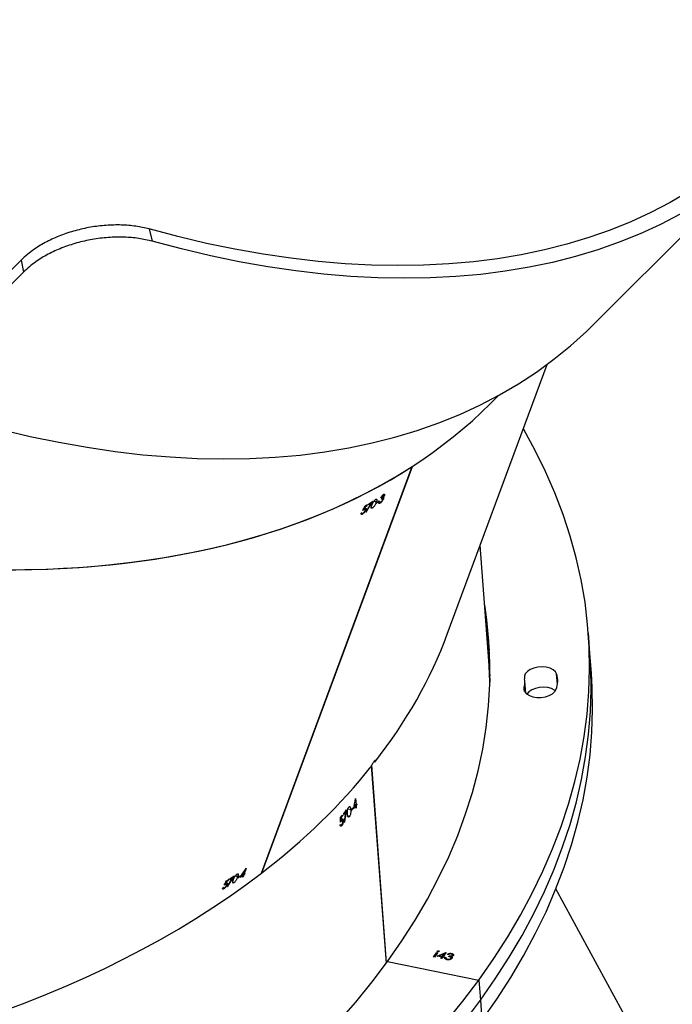
# Model space of a CAD drawing. Units: millimetres. Extents: x -4637 to 351606, y -3372 to 11364.
# Drawn here: x 469 to 678, y 4397 to 4713 of the extents above; entities that cross this region are included whole.
import ezdxf

# ---------------------------------------------------------------- set-up
doc = ezdxf.new("R2010")
doc.units = ezdxf.units.MM
doc.layers.add('Opvangzone', color=7, linetype='Continuous', true_color=0x00a19a)
doc.layers.add('Toestel 2D', color=7, linetype='Continuous', lineweight=20)

# ---------------------------------------------------------------- blocks, each defined once
blk = doc.blocks.new('3240')
at = {"color": 7, "linetype": 'Continuous', "lineweight": 25}
for p, q in [((15636.74, -88.03), (15670.69, -150.51)), ((15694.92, -114.77), (15694.43, -108.26)), ((15695.4, -121.28), (15694.92, -114.77)), ((15724.68, -127.23), (15695.4, -121.28)), ((15703.83, -129.21), (15703.84, -129.31)), ((15703.87, -129.1), (15703.85, -129.22)), ((15703.87, -129.1), (15703.88, -129.18)), ((15704.02, -128.49), (15704.02, -128.57)), ((15704.24, -128.72), (15704.25, -128.81)), ((15704.37, -128.15), (15704.38, -128.23)), ((15705.06, -128.76), (15704.92, -128.95)), ((15704.92, -128.95), (15704.93, -129.04)), ((15705.07, -128.84), (15704.93, -129.04)), ((15705.19, -129.46), (15705.47, -129.52)), ((15705.48, -127.91), (15705.49, -127.99)), ((15705.91, -130.14), (15706.88, -128.81)), ((15705.94, -128.12), (15705.95, -128.2)), ((15708.69, -128.95), (15705.97, -130.07)), ((15708.83, -128.98), (15705.97, -130.15)), ((15706.29, -128.5), (15706, -128.44)), ((15706.02, -128.39), (15706.01, -128.29)), ((15706.29, -128.58), (15706.01, -128.52)), ((15706.29, -128.5), (15706.29, -128.58)), ((15706.51, -128.73), (15706.65, -128.54)), ((15706.88, -128.81), (15706.51, -128.73)), ((15706.87, -128.73), (15706.56, -128.66)), ((15707.16, -128.79), (15706.56, -129.62)), ((15707.17, -128.87), (15706.56, -129.7)), ((15706.56, -129.7), (15708.12, -129.06)), ((15706.65, -128.54), (15707.02, -128.61)), ((15706.87, -128.73), (15706.88, -128.81)), ((15707.02, -128.61), (15707.35, -128.17)), ((15708.12, -128.98), (15707.16, -128.79)), ((15707.16, -128.79), (15707.17, -128.87)), ((15708.12, -129.06), (15707.17, -128.87)), ((15707.58, -128.21), (15707.3, -128.59)), ((15707.3, -128.59), (15707.31, -128.67)), ((15707.63, -128.22), (15707.31, -128.67)), ((15707.31, -128.67), (15708.83, -128.98)), ((15707.35, -128.17), (15707.63, -128.22)), ((15708.12, -128.98), (15708.12, -129.06)), ((15708.63, -130.03), (15709.65, -128.62)), ((15709.88, -128.67), (15708.91, -130.01)), ((15709.94, -128.68), (15708.92, -130.09)), ((15709.65, -128.62), (15709.94, -128.68)), ((15725.01, -126.78), (15729.76, -190.22)), ((15725.09, -126.67), (15729.83, -190.05)), ((15704.16, -129.73), (15704.16, -129.82)), ((15705.97, -130.15), (15705.91, -130.14)), ((15705.97, -130.07), (15705.96, -130.07)), ((15705.97, -130.07), (15705.97, -130.15)), ((15706.56, -129.62), (15706.56, -129.7)), ((15708.34, -130.57), (15708.35, -130.65)), ((15708.92, -130.09), (15708.63, -130.03)), ((15708.91, -130.01), (15708.68, -129.96)), ((15708.72, -130.45), (15708.71, -130.48)), ((15708.71, -130.48), (15708.72, -130.56)), ((15708.91, -130.01), (15708.92, -130.09)), ((15775.98, -151.28), (15776.07, -151.34)), ((15777.24, -150.52), (15777.62, -150.78)), ((15777.59, -150.89), (15777.38, -150.75)), ((15777.41, -150.99), (15777.6, -150.88)), ((15770.83, -155.03), (15771.05, -154.42)), ((15771.23, -154.3), (15771.01, -154.91)), ((15771.05, -154.42), (15771.16, -154.49)), ((15771.92, -154.74), (15772.02, -154.47)), ((15772.02, -154.47), (15772.18, -154.58)), ((15772.8, -153.98), (15772.7, -154.25)), ((15772.82, -154.3), (15773.5, -154.76)), ((15774.03, -152.48), (15774.4, -152.73)), ((15774.31, -154.17), (15774.47, -154.28)), ((15775.27, -153.59), (15775.17, -153.86)), ((15775.59, -153.6), (15775.69, -153.33)), ((15775.69, -153.33), (15775.85, -153.44)), ((15776.17, -151.88), (15776.3, -151.97)), ((15776.35, -152.13), (15776.59, -152.29)), ((15776.4, -152.91), (15776.5, -152.98)), ((15776.64, -152.06), (15776.87, -152.22)), ((15776.77, -152.15), (15776.87, -152.22)), ((15765.06, -155.67), (15716.73, -286.02)), ((15765.17, -155.58), (15716.83, -285.96)), ((15765.13, -155.7), (15765.06, -155.67)), ((15770.05, -157.12), (15770.73, -155.3)), ((15770.5, -155.45), (15770.6, -155.18)), ((15770.6, -155.18), (15771.13, -155.54)), ((15770.73, -155.3), (15771.12, -155.56)), ((15770.83, -155.03), (15771.27, -155.33)), ((15771.01, -154.91), (15771.38, -155.16)), ((15738.43, -171.92), (15738.56, -171.95)), ((15738.91, -172.44), (15739.1, -172.48)), ((15739.22, -172.62), (15739.55, -172.69)), ((15739.39, -170.78), (15739.91, -170.88)), ((15739.48, -172.46), (15739.8, -172.52)), ((15739.63, -173.35), (15739.77, -173.38)), ((15739.94, -171.01), (15739.65, -170.95)), ((15739.66, -172.5), (15739.8, -172.53)), ((15739.94, -171.01), (15739.79, -171.17)), ((15734.79, -177.23), (15734.74, -176.57)), ((15734.74, -176.57), (15734.89, -176.6)), ((15734.87, -176.4), (15734.92, -177.06)), ((15735.8, -176.59), (15735.78, -176.3)), ((15735.78, -176.3), (15736, -176.34)), ((15736.36, -175.57), (15736.39, -175.86)), ((15736.54, -175.87), (15737.48, -176.06)), ((15736.96, -173.72), (15737.45, -173.82)), ((15738.05, -175.26), (15738.27, -175.3)), ((15738.77, -174.38), (15738.79, -174.67)), ((15739.12, -174.29), (15739.1, -173.99)), ((15739.1, -173.99), (15739.32, -174.04)), ((15734.64, -177.74), (15734.61, -177.45)), ((15734.61, -177.45), (15735.35, -177.6)), ((15734.79, -177.23), (15735.4, -177.35)), ((15734.96, -179.49), (15734.81, -177.52)), ((15734.81, -177.52), (15735.35, -177.63)), ((15734.92, -177.06), (15735.44, -177.16)), ((15680.35, -213.28), (15680.63, -217.08)), ((15659.28, -219.57), (15659.77, -226.09)), ((15691.81, -218.72), (15692.18, -223.66)), ((15692.18, -223.66), (15694.95, -260.77)), ((15659.77, -226.09), (15660.26, -232.6)), ((15705.53, -232.23), (15673.46, -318.74)), ((15731.51, -271.46), (15731.6, -271.52)), ((15732.77, -270.7), (15733.15, -270.96)), ((15733.12, -271.07), (15732.91, -270.93)), ((15727.07, -274.23), (15727.48, -274.51)), ((15727.25, -274.43), (15727.46, -274.57)), ((15727.45, -274.92), (15727.55, -274.65)), ((15727.55, -274.65), (15727.7, -274.75)), ((15728.33, -274.15), (15728.23, -274.42)), ((15728.35, -274.48), (15729.03, -274.94)), ((15729.56, -272.66), (15729.93, -272.9)), ((15729.84, -274.35), (15730, -274.46)), ((15730.8, -273.77), (15730.7, -274.04)), ((15731.12, -273.78), (15731.22, -273.51)), ((15731.22, -273.51), (15731.39, -273.62)), ((15731.7, -272.06), (15731.83, -272.15)), ((15731.88, -272.31), (15732.12, -272.47)), ((15731.93, -273.09), (15732.03, -273.16)), ((15732.17, -272.24), (15732.4, -272.4)), ((15732.3, -272.33), (15732.4, -272.4)), ((15725.7, -276.69), (15726.09, -276.96)), ((15725.89, -276.8), (15726.11, -276.94)), ((15726.01, -275.92), (15726.13, -276)), ((15726.06, -275.53), (15726.25, -275.65)), ((15726.14, -276), (15726.25, -276.07)), ((15726.14, -276.73), (15726.26, -276.82)), ((15726.25, -275.68), (15726.51, -275.86)), ((15726.66, -275.55), (15726.56, -275.82)), ((15691.7, -306.17), (15689.12, -308.75)), ((15841.58, -348.31), (15864.75, -325.14)), ((15842.32, -352.14), (15865.49, -328.98)), ((15658.4, -331.69), (15600.48, -389.61)), ((15658.4, -331.69), (15600.48, -389.61)), ((15842.32, -352.14), (15841.58, -348.31)), ((15801.24, -362.15), (15800.2, -358.22))]:
    blk.add_line(p, q, dxfattribs=at)
at = {"color": 8, "linetype": 'Continuous', "lineweight": 25}
for p, q in [((15680.76, -213.85), (15680.86, -215.25)), ((15670.19, -216.11), (15670.44, -219.44))]:
    blk.add_line(p, q, dxfattribs=at)
at = {"color": 7, "linetype": 'Continuous', "lineweight": 25, "flags": 128}
for points in [[(15700.04, -107.96), (15694.92, -114.77)], [(15700.04, -107.96), (15694.92, -114.77)], [(15705.98, -107.73), (15700.53, -114.47), (15695.4, -121.28)], [(15740.45, -107.83), (15734.87, -114.22), (15729.61, -120.69), (15724.68, -127.23)], [(15694.43, -108.26), (15689.64, -115.14), (15685.18, -122.08), (15681.06, -129.07), (15677.28, -136.12), (15673.85, -143.2), (15670.76, -150.33), (15668.03, -157.49), (15665.65, -164.67), (15663.63, -171.87), (15661.96, -179.09), (15660.65, -186.31), (15659.7, -193.54), (15659.11, -200.75), (15658.89, -207.96), (15659.02, -215.15), (15659.28, -219.57)], [(15694.92, -114.77), (15690.12, -121.65), (15685.67, -128.59), (15681.55, -135.58), (15677.77, -142.63), (15674.34, -149.72), (15671.25, -156.84), (15668.52, -164), (15666.14, -171.18), (15664.12, -178.38), (15662.45, -185.6), (15661.14, -192.82), (15660.19, -200.05), (15659.6, -207.27), (15659.37, -214.47), (15659.51, -221.66), (15659.77, -226.09)], [(15694.92, -114.77), (15690.12, -121.65), (15685.67, -128.59), (15681.55, -135.58), (15677.77, -142.63), (15674.34, -149.72), (15671.25, -156.84), (15668.52, -164), (15666.14, -171.18), (15664.12, -178.38), (15662.45, -185.6), (15661.14, -192.82), (15660.19, -200.05), (15659.6, -207.27), (15659.37, -214.47), (15659.51, -221.66), (15659.77, -226.09)], [(15695.4, -121.28), (15690.61, -128.16), (15686.15, -135.1), (15682.03, -142.09), (15678.26, -149.14), (15674.82, -156.23), (15671.74, -163.35), (15669.01, -170.51), (15666.63, -177.69), (15664.6, -184.9), (15662.94, -192.11), (15661.63, -199.33), (15660.68, -206.56), (15660.09, -213.78), (15659.86, -220.99), (15659.99, -228.18), (15660.49, -235.34), (15661.34, -242.48), (15662.56, -249.59), (15664.13, -256.65), (15666.06, -263.66), (15668.35, -270.62), (15670.99, -277.52), (15673.98, -284.36), (15677.32, -291.13), (15681.01, -297.82), (15681.13, -298.04)], [(15724.68, -127.23), (15720.09, -133.84), (15715.82, -140.51), (15711.89, -147.23), (15708.31, -154.01), (15705.07, -160.82), (15702.18, -167.67), (15699.64, -174.56), (15697.45, -181.46), (15695.62, -188.39), (15694.14, -195.32), (15693.02, -202.26), (15692.26, -209.2), (15691.86, -216.13), (15691.83, -223.05), (15692.15, -229.95), (15692.83, -236.82), (15693.52, -241.63)], [(15770.09, -157.09), (15770.09, -157.1), (15770.08, -157.1), (15770.08, -157.1), (15770.07, -157.11), (15770.07, -157.11), (15770.06, -157.11), (15770.06, -157.11), (15770.05, -157.12)], [(15770.6, -155.18), (15770.63, -155.16), (15770.66, -155.14), (15770.68, -155.12), (15770.71, -155.1), (15770.74, -155.08), (15770.77, -155.07), (15770.8, -155.05), (15770.83, -155.03)], [(15734.74, -176.57), (15734.76, -176.55), (15734.77, -176.53), (15734.79, -176.51), (15734.81, -176.48), (15734.82, -176.46), (15734.84, -176.44), (15734.86, -176.42), (15734.87, -176.4)], [(15734.61, -177.45), (15734.64, -177.42), (15734.66, -177.39), (15734.68, -177.36), (15734.7, -177.34), (15734.72, -177.31), (15734.74, -177.28), (15734.77, -177.25), (15734.79, -177.23)], [(15734.81, -177.52), (15734.79, -177.55), (15734.77, -177.57), (15734.74, -177.6), (15734.72, -177.63), (15734.7, -177.66), (15734.68, -177.68), (15734.66, -177.71), (15734.64, -177.74)], [(15680.86, -215.25), (15680.95, -214.46), (15680.67, -213.7), (15680.07, -213.02), (15679.18, -212.48), (15678.05, -212.09), (15676.76, -211.9), (15675.41, -211.91), (15674.07, -212.13), (15672.85, -212.53), (15671.82, -213.1), (15671.05, -213.78), (15670.59, -214.55)], [(15670.82, -214.1), (15671.09, -214.29), (15672.09, -214.77), (15673.29, -215.08), (15674.61, -215.19), (15675.97, -215.1), (15677.27, -214.8), (15678.42, -214.33), (15679.36, -213.71), (15680.01, -212.99), (15680.01, -212.98)], [(15670.82, -214.1), (15671.09, -214.29), (15672.09, -214.77), (15673.29, -215.08), (15674.61, -215.19), (15675.97, -215.1), (15677.27, -214.8), (15678.42, -214.33), (15679.36, -213.71), (15680.01, -212.99), (15680.01, -212.98)], [(15692.18, -223.66), (15692.07, -222.04), (15691.84, -216.83)], [(15691.84, -216.83), (15692.07, -222.04), (15692.18, -223.66)], [(15670.44, -219.44), (15670.85, -220.17), (15671.58, -220.8), (15672.57, -221.28), (15673.77, -221.59), (15675.1, -221.7), (15676.46, -221.61), (15677.76, -221.31), (15678.91, -220.84), (15679.84, -220.22), (15680.49, -219.5), (15680.81, -218.72), (15680.78, -217.93)], [(15691.84, -223.69), (15691.85, -223.8), (15692.55, -228.6)], [(15691.96, -226.95), (15692.34, -230.31), (15693.03, -235.12)], [(15691.96, -226.95), (15692.34, -230.31), (15693.03, -235.12)], [(15727.45, -274.58), (15727.43, -274.59), (15727.41, -274.61), (15727.39, -274.62), (15727.36, -274.64), (15727.34, -274.65), (15727.32, -274.66), (15727.29, -274.68), (15727.27, -274.69)], [(15848.73, -297.83), (15839.43, -295.65), (15830.21, -293.75), (15821.1, -292.13), (15812.09, -290.81), (15803.2, -289.77), (15794.43, -289.03), (15785.79, -288.57), (15777.3, -288.41), (15768.95, -288.54), (15760.75, -288.95), (15752.71, -289.66), (15744.84, -290.66), (15737.15, -291.95), (15729.64, -293.53), (15722.32, -295.39), (15715.2, -297.54), (15708.27, -299.97), (15701.56, -302.68), (15695.06, -305.67), (15688.78, -308.94), (15682.72, -312.47), (15676.9, -316.28), (15671.31, -320.36), (15665.96, -324.7), (15660.86, -329.29), (15658.4, -331.69)], [(15848.73, -297.83), (15839.43, -295.65), (15830.21, -293.75), (15821.1, -292.13), (15812.09, -290.81), (15803.2, -289.77), (15794.43, -289.03), (15785.79, -288.57), (15777.3, -288.41), (15768.95, -288.54), (15760.75, -288.95), (15752.71, -289.66), (15744.84, -290.66), (15737.15, -291.95), (15729.64, -293.53), (15722.32, -295.39), (15715.2, -297.54), (15708.27, -299.97), (15701.56, -302.68), (15695.06, -305.67), (15688.78, -308.94), (15682.72, -312.47), (15676.9, -316.28), (15671.31, -320.36), (15665.96, -324.7), (15660.86, -329.29), (15658.4, -331.69)], [(15630.85, -366.86), (15637.14, -363.59), (15643.64, -360.6), (15650.35, -357.89), (15657.27, -355.46), (15664.4, -353.31), (15671.72, -351.45), (15679.23, -349.87), (15686.92, -348.59), (15694.79, -347.59), (15702.83, -346.88), (15711.02, -346.46), (15719.37, -346.33), (15727.87, -346.5), (15736.51, -346.95), (15745.28, -347.7), (15754.17, -348.73), (15763.17, -350.06), (15772.29, -351.67), (15781.5, -353.57), (15790.81, -355.75), (15800.2, -358.22)], [(15630.85, -366.86), (15637.14, -363.59), (15643.64, -360.6), (15650.35, -357.89), (15657.27, -355.46), (15664.4, -353.31), (15671.72, -351.45), (15679.23, -349.87), (15686.92, -348.59), (15694.79, -347.59), (15702.83, -346.88), (15711.02, -346.46), (15719.37, -346.33), (15727.87, -346.5), (15736.51, -346.95), (15745.28, -347.7), (15754.17, -348.73), (15763.17, -350.06), (15772.29, -351.67), (15781.5, -353.57), (15790.81, -355.75), (15800.2, -358.22)], [(15628.03, -374.17), (15634.01, -370.68), (15640.21, -367.45), (15646.63, -364.5), (15653.26, -361.82), (15660.1, -359.42), (15667.14, -357.3), (15674.37, -355.46), (15681.78, -353.9), (15689.38, -352.63), (15697.15, -351.65), (15705.08, -350.95), (15713.18, -350.53), (15721.42, -350.41), (15729.82, -350.57), (15738.35, -351.02), (15747, -351.76), (15755.78, -352.78), (15764.68, -354.09), (15773.68, -355.68), (15782.78, -357.55), (15791.97, -359.71), (15801.24, -362.15)], [(15628.03, -374.17), (15634.01, -370.68), (15640.21, -367.45), (15646.63, -364.5), (15653.26, -361.82), (15660.1, -359.42), (15667.14, -357.3), (15674.37, -355.46), (15681.78, -353.9), (15689.38, -352.63), (15697.15, -351.65), (15705.08, -350.95), (15713.18, -350.53), (15721.42, -350.41), (15729.82, -350.57), (15738.35, -351.02), (15747, -351.76), (15755.78, -352.78), (15764.68, -354.09), (15773.68, -355.68), (15782.78, -357.55), (15791.97, -359.71), (15801.24, -362.15)]]:
    blk.add_lwpolyline(points, dxfattribs=at)
at = {"color": 7, "linetype": 'Continuous', "lineweight": 25}
for centre, radius, start, end in [((15884.66, -331.05), 209.62, 122.5205, 122.8306), ((15797.33, -194.9), 48.26, 122.7363, 122.9908), ((15873.09, -313.62), 188.36, 122.2091, 122.4896), ((15896.24, -349.73), 231.42, 122.2352, 122.4635), ((15891.7, -345.64), 224.4, 121.2844, 121.6636), ((15873.33, -315.18), 189.01, 121.2536, 121.5928), ((15896.08, -353.06), 233.02, 120.8911, 121.1354), ((15876.24, -319.63), 194.33, 120.9155, 121.1584), ((15868.53, -306.68), 180.23, 122.8657, 122.9533), ((15965.76, -363.48), 295.44, 139.9431, 140.1057), ((15913.19, -319.65), 226.79, 139.879, 140.1345), ((15906.07, -312.17), 218.05, 141.4071, 141.71), ((15974.66, -367.38), 305.9, 141.1682, 141.3437), ((15897.55, -305.78), 207.01, 141.1263, 141.3857), ((15919, -324.54), 234.38, 140.2517, 140.621), ((15911.98, -318.49), 225.31, 140.2398, 140.5293), ((15731.49, -176.75), 4.42, 321.6827, 322.255), ((15677.67, -217.22), 7.57, 159.3346, 197.0572), ((15685.28, -216.73), 4.66, 161.4532, 194.9336), ((15790.47, -367.74), 112.41, 120.6745, 120.7856), ((15837.89, -448.74), 205.94, 122.1753, 122.432), ((15844.6, -458.87), 218.27, 122.1905, 122.4326), ((15842.84, -458.92), 216.23, 121.2403, 121.634), ((15839.14, -452.44), 208.95, 121.2324, 121.5394), ((15845.04, -462.58), 220.5, 120.8493, 121.1076), ((15834.39, -444.45), 199.66, 120.8768, 121.1133), ((15756.61, -322.68), 55.39, 122.4541, 122.6762)]:
    blk.add_arc(centre, radius, start, end, dxfattribs=at)
for centre, major_axis, ratio, start_param, end_param in [((16095.28, -317.27), (396.78, -57.52), 0.575437, 6.160488, 8.914681), ((16063.97, -401.7), (419.59, 739.24), 0.441834, 1.481702, 1.486366), ((16063.79, -402.21), (419.54, 739.09), 0.441914, 1.481023, 1.485027), ((16078.98, -361.23), (346.49, -201.13), 0.184527, 2.731044, 2.731732), ((16069.32, -387.3), (370.53, 589.12), 0.540755, 1.514845, 1.519684), ((16042.48, -459.69), (741.88, 1608.2), 0.209914, 1.475823, 1.476302), ((16042.08, -460.75), (741.21, 1606.41), 0.210143, 1.474748, 1.475659), ((16095.28, -317.27), (396.78, -57.52), 0.575437, 2.632002, 2.815444), ((16093.33, -291.2), (97, 846.91), 0.431361, 1.479026, 1.48369), ((16093.37, -291.74), (97.01, 846.76), 0.43144, 1.478348, 1.482353), ((16090.05, -247.35), (399.65, -50.44), 0.167364, 2.6663, 2.666988), ((16098.03, -354.01), (26.29, 1788.2), 0.202843, 1.472099, 1.472578), ((16098.12, -355.16), (26.43, 1786.26), 0.203067, 1.471022, 1.471933), ((16092.17, -275.59), (116.18, 686.77), 0.529322, 1.515382, 1.520222), ((16095.28, -317.27), (396.78, -57.52), 0.575437, 2.823156, 3.018895), ((15729.88, -190.61), (7.57, -3.71), 0.113413, 4.626791, 4.668164), ((16010.46, -546.02), (337.59, -216.51), 0.585531, 6.155932, 9.297525), ((16010.46, -546.02), (337.62, -216.44), 0.585552, 0.085488, 2.881373), ((16019.28, -522.25), (419.59, 739.24), 0.441834, 1.481195, 1.485859), ((16019.09, -522.75), (419.54, 739.09), 0.441914, 1.480516, 1.48452), ((16034.43, -481.4), (346.49, -201.13), 0.184527, 2.730536, 2.731224), ((15997.62, -580.67), (741.88, 1608.2), 0.209914, 1.475316, 1.475794), ((15997.22, -581.73), (741.21, 1606.41), 0.210143, 1.474241, 1.475152)]:
    blk.add_ellipse(centre, major_axis=major_axis, ratio=ratio, start_param=start_param, end_param=end_param, dxfattribs=at)
for points, knots in [([(15704.16, -129.82), (15704.04, -129.78), (15703.79, -129.71), (15703.57, -129.53), (15703.5, -129.32), (15703.56, -129.19), (15703.59, -129.13)], [0, 0, 0, 0, 0.280054, 0.55986, 0.780007, 1, 1, 1, 1]), ([(15704.16, -129.73), (15704.03, -129.7), (15703.79, -129.63), (15703.59, -129.48), (15703.56, -129.38), (15703.56, -129.36)], [0, 0, 0, 0, 0.440433, 0.880187, 1, 1, 1, 1]), ([(15703.59, -129.13), (15703.63, -129.08), (15703.7, -129), (15703.92, -128.87), (15704.13, -128.83), (15704.25, -128.81)], [0, 0, 0, 0, 0.280579, 0.56078, 1, 1, 1, 1]), ([(15703.88, -129.18), (15703.86, -129.24), (15703.82, -129.35), (15703.97, -129.52), (15704.18, -129.58), (15704.3, -129.62)], [0, 0, 0, 0, 0.278766, 0.560031, 1, 1, 1, 1]), ([(15704.92, -128.95), (15704.73, -128.93), (15704.45, -128.89), (15704.1, -128.95), (15703.94, -129.02), (15703.89, -129.08), (15703.87, -129.1)], [0, 0, 0, 0, 0.499347, 0.749116, 0.874676, 1, 1, 1, 1]), ([(15704.93, -129.04), (15704.74, -129.01), (15704.46, -128.97), (15704.11, -129.03), (15703.95, -129.11), (15703.9, -129.16), (15703.88, -129.18)], [0, 0, 0, 0, 0.499414, 0.749045, 0.874409, 1, 1, 1, 1]), ([(15704.02, -128.57), (15704, -128.5), (15703.97, -128.37), (15704.05, -128.24), (15704.08, -128.19)], [0, 0, 0, 0, 0.559671, 1, 1, 1, 1]), ([(15704.24, -128.72), (15704.19, -128.69), (15704.08, -128.62), (15704.04, -128.53), (15704.02, -128.49)], [0, 0, 0, 0, 0.5602193, 1, 1, 1, 1]), ([(15704.25, -128.81), (15704.19, -128.77), (15704.09, -128.7), (15704.04, -128.61), (15704.02, -128.57)], [0, 0, 0, 0, 0.55973, 1, 1, 1, 1]), ([(15704.08, -128.19), (15704.17, -128.1), (15704.35, -127.92), (15704.81, -127.77), (15705.25, -127.73), (15705.51, -127.77), (15705.64, -127.79)], [0, 0, 0, 0, 0.2793957, 0.5588598, 0.7792407, 1, 1, 1, 1]), ([(15705.47, -129.43), (15705.38, -129.5), (15705.2, -129.63), (15704.83, -129.75), (15704.47, -129.78), (15704.26, -129.75), (15704.16, -129.73)], [0, 0, 0, 0, 0.280327, 0.559651, 0.779801, 1, 1, 1, 1]), ([(15704.3, -129.62), (15704.39, -129.63), (15704.56, -129.66), (15704.89, -129.61), (15705.08, -129.52), (15705.19, -129.46)], [0, 0, 0, 0, 0.280582, 0.560432, 1, 1, 1, 1]), ([(15704.38, -128.23), (15704.36, -128.27), (15704.32, -128.33), (15704.33, -128.48), (15704.51, -128.7), (15704.85, -128.78), (15705.07, -128.84)], [0, 0, 0, 0, 0.125548, 0.2512, 0.500587, 1, 1, 1, 1]), ([(15705.48, -127.91), (15705.37, -127.89), (15705.14, -127.85), (15704.8, -127.9), (15704.52, -128), (15704.42, -128.1), (15704.37, -128.15)], [0, 0, 0, 0, 0.280575, 0.56014, 0.780237, 1, 1, 1, 1]), ([(15705.49, -127.99), (15705.38, -127.97), (15705.15, -127.93), (15704.81, -127.98), (15704.52, -128.08), (15704.43, -128.18), (15704.38, -128.23)], [0, 0, 0, 0, 0.280523, 0.560221, 0.780297, 1, 1, 1, 1]), ([(15705.94, -128.12), (15705.88, -128.07), (15705.76, -127.97), (15705.57, -127.93), (15705.48, -127.91)], [0, 0, 0, 0, 0.558347, 1, 1, 1, 1]), ([(15705.95, -128.2), (15705.88, -128.15), (15705.76, -128.05), (15705.57, -128.01), (15705.49, -127.99)], [0, 0, 0, 0, 0.5589082, 1, 1, 1, 1]), ([(15705.64, -127.79), (15705.78, -127.83), (15706.06, -127.91), (15706.3, -128.12), (15706.36, -128.36), (15706.32, -128.5), (15706.29, -128.58)], [0, 0, 0, 0, 0.279867, 0.559057, 0.779199, 1, 1, 1, 1]), ([(15706.01, -128.3), (15706.01, -128.28), (15706.01, -128.22), (15705.97, -128.16), (15705.94, -128.12)], [0, 0, 0, 0, 0.2259056, 1, 1, 1, 1]), ([(15706.01, -128.52), (15706.02, -128.46), (15706.04, -128.35), (15705.98, -128.25), (15705.95, -128.2)], [0, 0, 0, 0, 0.5605, 1, 1, 1, 1]), ([(15706.3, -128.15), (15706.32, -128.19), (15706.36, -128.3), (15706.31, -128.42), (15706.29, -128.5)], [0, 0, 0, 0, 0.379896, 1, 1, 1, 1]), ([(15705.47, -129.52), (15705.38, -129.58), (15705.2, -129.72), (15704.84, -129.83), (15704.47, -129.86), (15704.27, -129.83), (15704.16, -129.82)], [0, 0, 0, 0, 0.28035, 0.559698, 0.779703, 1, 1, 1, 1]), ([(15708.35, -130.65), (15708.31, -130.64), (15708.24, -130.62), (15708.18, -130.57), (15708.16, -130.51), (15708.18, -130.47), (15708.19, -130.45)], [0, 0, 0, 0, 0.279598, 0.55965, 0.780016, 1, 1, 1, 1]), ([(15708.34, -130.57), (15708.3, -130.56), (15708.23, -130.54), (15708.19, -130.5), (15708.18, -130.48)], [0, 0, 0, 0, 0.50126, 1, 1, 1, 1]), ([(15708.19, -130.45), (15708.21, -130.43), (15708.25, -130.39), (15708.36, -130.35), (15708.47, -130.34), (15708.53, -130.35), (15708.56, -130.36)], [0, 0, 0, 0, 0.279617, 0.559024, 0.779453, 1, 1, 1, 1]), ([(15708.71, -130.48), (15708.69, -130.5), (15708.65, -130.54), (15708.54, -130.57), (15708.43, -130.59), (15708.37, -130.58), (15708.34, -130.57)], [0, 0, 0, 0, 0.279369, 0.559284, 0.779807, 1, 1, 1, 1]), ([(15708.72, -130.56), (15708.7, -130.58), (15708.66, -130.62), (15708.55, -130.66), (15708.44, -130.67), (15708.38, -130.66), (15708.35, -130.65)], [0, 0, 0, 0, 0.279203, 0.558846, 0.779199, 1, 1, 1, 1]), ([(15708.56, -130.36), (15708.6, -130.37), (15708.67, -130.39), (15708.73, -130.44), (15708.75, -130.5), (15708.73, -130.54), (15708.72, -130.56)], [0, 0, 0, 0, 0.2796883, 0.5600465, 0.780363, 1, 1, 1, 1]), ([(15776.17, -151.88), (15776.22, -151.76), (15776.33, -151.51), (15776.58, -151.12), (15776.86, -150.81), (15777.08, -150.62), (15777.19, -150.55), (15777.24, -150.52)], [0, 0, 0, 0, 0.2425191, 0.4867866, 0.7025188, 0.8905274, 1, 1, 1, 1]), ([(15777.12, -150.8), (15777.06, -150.84), (15776.93, -150.93), (15776.71, -151.16), (15776.53, -151.41), (15776.41, -151.62), (15776.37, -151.74), (15776.35, -151.78)], [0, 0, 0, 0, 0.229296, 0.460026, 0.674695, 0.888593, 1, 1, 1, 1]), ([(15777.41, -150.99), (15777.42, -150.93), (15777.44, -150.82), (15777.38, -150.73), (15777.28, -150.72), (15777.18, -150.77), (15777.12, -150.8)], [0, 0, 0, 0, 0.276287, 0.486587, 0.746923, 1, 1, 1, 1]), ([(15777.24, -150.52), (15777.31, -150.48), (15777.45, -150.41), (15777.59, -150.44), (15777.65, -150.57), (15777.63, -150.74), (15777.6, -150.85), (15777.6, -150.88)], [0, 0, 0, 0, 0.236303, 0.474725, 0.681979, 0.916433, 1, 1, 1, 1]), ([(15773.01, -155.24), (15772.94, -155.28), (15772.8, -155.35), (15772.67, -155.32), (15772.6, -155.18), (15772.63, -154.85), (15772.75, -154.51), (15772.82, -154.3)], [0, 0, 0, 0, 0.1486139, 0.2979504, 0.4399386, 0.6616706, 1, 1, 1, 1]), ([(15772.82, -154.3), (15772.92, -154.04), (15773.06, -153.68), (15773.37, -153.16), (15773.63, -152.83), (15773.86, -152.6), (15773.98, -152.51), (15774.03, -152.48)], [0, 0, 0, 0, 0.399696, 0.572585, 0.746976, 0.901365, 1, 1, 1, 1]), ([(15774.2, -153.43), (15774.1, -153.7), (15773.95, -154.08), (15773.63, -154.61), (15773.38, -154.92), (15773.17, -155.13), (15773.05, -155.21), (15773.01, -155.24)], [0, 0, 0, 0, 0.421542, 0.610944, 0.75951, 0.908263, 1, 1, 1, 1]), ([(15774.03, -152.48), (15774.1, -152.44), (15774.23, -152.37), (15774.36, -152.4), (15774.43, -152.54), (15774.41, -152.86), (15774.28, -153.21), (15774.2, -153.43)], [0, 0, 0, 0, 0.145125, 0.29111, 0.428817, 0.635793, 1, 1, 1, 1]), ([(15776.5, -152.35), (15776.42, -152.39), (15776.28, -152.46), (15776.14, -152.43), (15776.08, -152.32), (15776.09, -152.13), (15776.14, -151.96), (15776.17, -151.88)], [0, 0, 0, 0, 0.229503, 0.421787, 0.613079, 0.822521, 1, 1, 1, 1]), ([(15776.35, -151.78), (15776.33, -151.86), (15776.28, -152), (15776.31, -152.11), (15776.39, -152.16), (15776.5, -152.13), (15776.59, -152.08), (15776.64, -152.06)], [0, 0, 0, 0, 0.259979, 0.445721, 0.631415, 0.825585, 1, 1, 1, 1]), ([(15776.77, -152.15), (15776.74, -152.17), (15776.7, -152.21), (15776.61, -152.28), (15776.54, -152.32), (15776.5, -152.35)], [0, 0, 0, 0, 0.250325, 0.50054, 1, 1, 1, 1]), ([(15776.64, -152.06), (15776.68, -152.03), (15776.76, -151.98), (15776.93, -151.85), (15777.06, -151.73), (15777.14, -151.65)], [0, 0, 0, 0, 0.250385, 0.500514, 1, 1, 1, 1]), ([(15736.96, -173.72), (15737.01, -173.66), (15737.12, -173.55), (15737.26, -173.54), (15737.4, -173.64), (15737.53, -173.97), (15737.56, -174.34), (15737.59, -174.58)], [0, 0, 0, 0, 0.145063, 0.291195, 0.428734, 0.635812, 1, 1, 1, 1]), ([(15738.91, -172.44), (15738.91, -172.3), (15738.91, -172.03), (15738.99, -171.57), (15739.13, -171.18), (15739.27, -170.93), (15739.36, -170.82), (15739.39, -170.78)], [0, 0, 0, 0, 0.242586, 0.486731, 0.702486, 0.890413, 1, 1, 1, 1]), ([(15739.48, -172.78), (15739.42, -172.84), (15739.3, -172.96), (15739.15, -172.98), (15739.02, -172.89), (15738.94, -172.7), (15738.92, -172.52), (15738.91, -172.44)], [0, 0, 0, 0, 0.229458, 0.421658, 0.613099, 0.822624, 1, 1, 1, 1]), ([(15739.4, -171.08), (15739.36, -171.15), (15739.26, -171.28), (15739.15, -171.57), (15739.07, -171.87), (15739.05, -172.11), (15739.05, -172.24), (15739.06, -172.28)], [0, 0, 0, 0, 0.229202, 0.459947, 0.674649, 0.888486, 1, 1, 1, 1]), ([(15739.06, -172.28), (15739.07, -172.37), (15739.09, -172.51), (15739.17, -172.62), (15739.27, -172.63), (15739.38, -172.57), (15739.45, -172.49), (15739.48, -172.46)], [0, 0, 0, 0, 0.259982, 0.445702, 0.63132, 0.825703, 1, 1, 1, 1]), ([(15739.39, -170.78), (15739.45, -170.72), (15739.56, -170.6), (15739.72, -170.59), (15739.84, -170.69), (15739.91, -170.85), (15739.93, -170.97), (15739.94, -171.01)], [0, 0, 0, 0, 0.236323, 0.47464, 0.681988, 0.91634, 1, 1, 1, 1]), ([(15739.79, -171.17), (15739.77, -171.11), (15739.74, -171), (15739.64, -170.93), (15739.53, -170.95), (15739.45, -171.04), (15739.4, -171.08)], [0, 0, 0, 0, 0.276386, 0.486607, 0.746814, 1, 1, 1, 1]), ([(15739.48, -172.46), (15739.51, -172.42), (15739.57, -172.34), (15739.69, -172.15), (15739.77, -172), (15739.82, -171.89)], [0, 0, 0, 0, 0.250422, 0.500544, 1, 1, 1, 1]), ([(15739.66, -172.5), (15739.65, -172.53), (15739.62, -172.58), (15739.56, -172.68), (15739.51, -172.74), (15739.48, -172.78)], [0, 0, 0, 0, 0.2499049, 0.5004964, 1, 1, 1, 1]), ([(15736.54, -175.87), (15736.52, -175.59), (15736.5, -175.2), (15736.59, -174.59), (15736.7, -174.19), (15736.83, -173.89), (15736.92, -173.77), (15736.96, -173.72)], [0, 0, 0, 0, 0.399721, 0.572623, 0.747036, 0.901456, 1, 1, 1, 1]), ([(15737.18, -176.72), (15737.13, -176.77), (15737.02, -176.89), (15736.86, -176.9), (15736.72, -176.79), (15736.59, -176.46), (15736.56, -176.09), (15736.54, -175.87)], [0, 0, 0, 0, 0.148628, 0.297854, 0.439957, 0.661788, 1, 1, 1, 1]), ([(15737.59, -174.58), (15737.6, -174.87), (15737.63, -175.29), (15737.54, -175.9), (15737.42, -176.29), (15737.3, -176.56), (15737.21, -176.67), (15737.18, -176.72)], [0, 0, 0, 0, 0.421525, 0.610911, 0.759497, 0.908218, 1, 1, 1, 1]), ([(15728.81, -191.15), (15728.78, -191.24), (15728.72, -191.44), (15728.7, -191.62), (15728.76, -191.69), (15728.88, -191.61), (15729.04, -191.43), (15729.24, -191.15), (15729.49, -190.74), (15729.74, -190.28), (15729.92, -189.89), (15730, -189.69), (15730.02, -189.62)], [0, 0, 0, 0, 0.088175, 0.196961, 0.307123, 0.419207, 0.490713, 0.604782, 0.718893, 0.832023, 0.943245, 1, 1, 1, 1]), ([(15731.7, -272.06), (15731.75, -271.94), (15731.86, -271.69), (15732.11, -271.3), (15732.39, -270.99), (15732.61, -270.8), (15732.72, -270.73), (15732.77, -270.7)], [0, 0, 0, 0, 0.242626, 0.486755, 0.702518, 0.890322, 1, 1, 1, 1]), ([(15732.66, -270.98), (15732.59, -271.02), (15732.46, -271.11), (15732.25, -271.34), (15732.06, -271.59), (15731.94, -271.8), (15731.9, -271.92), (15731.88, -271.96)], [0, 0, 0, 0, 0.229076, 0.459913, 0.674711, 0.888524, 1, 1, 1, 1]), ([(15732.94, -271.17), (15732.95, -271.11), (15732.97, -271), (15732.92, -270.91), (15732.81, -270.9), (15732.71, -270.95), (15732.66, -270.98)], [0, 0, 0, 0, 0.276139, 0.486321, 0.746981, 1, 1, 1, 1]), ([(15732.77, -270.7), (15732.84, -270.66), (15732.98, -270.59), (15733.12, -270.62), (15733.18, -270.75), (15733.17, -270.92), (15733.14, -271.03), (15733.13, -271.06)], [0, 0, 0, 0, 0.2363275, 0.4745736, 0.6821532, 0.9164183, 1, 1, 1, 1]), ([(15726.06, -275.53), (15726.1, -275.42), (15726.2, -275.21), (15726.41, -274.87), (15726.66, -274.58), (15726.88, -274.36), (15727.01, -274.27), (15727.07, -274.23)], [0, 0, 0, 0, 0.215023, 0.430823, 0.643917, 0.845402, 1, 1, 1, 1]), ([(15726.97, -274.5), (15726.88, -274.56), (15726.75, -274.66), (15726.54, -274.89), (15726.39, -275.1), (15726.29, -275.28), (15726.26, -275.36), (15726.25, -275.39)], [0, 0, 0, 0, 0.314292, 0.530575, 0.746827, 0.911357, 1, 1, 1, 1]), ([(15727.25, -274.43), (15727.23, -274.42), (15727.19, -274.4), (15727.09, -274.43), (15727, -274.48), (15726.97, -274.5)], [0, 0, 0, 0, 0.25141, 0.684863, 1, 1, 1, 1]), ([(15727.07, -274.23), (15727.15, -274.19), (15727.3, -274.1), (15727.44, -274.12), (15727.51, -274.25), (15727.49, -274.43), (15727.46, -274.56), (15727.45, -274.58)], [0, 0, 0, 0, 0.261163, 0.466794, 0.672708, 0.946595, 1, 1, 1, 1]), ([(15727.27, -274.69), (15727.28, -274.66), (15727.29, -274.61), (15727.29, -274.5), (15727.27, -274.46), (15727.25, -274.43)], [0, 0, 0, 0, 0.25128, 0.503503, 1, 1, 1, 1]), ([(15728.54, -275.42), (15728.47, -275.46), (15728.33, -275.53), (15728.2, -275.5), (15728.13, -275.35), (15728.15, -275.03), (15728.27, -274.68), (15728.35, -274.48)], [0, 0, 0, 0, 0.1485, 0.297844, 0.440024, 0.661772, 1, 1, 1, 1]), ([(15728.35, -274.48), (15728.45, -274.22), (15728.59, -273.86), (15728.9, -273.34), (15729.15, -273.01), (15729.39, -272.77), (15729.51, -272.69), (15729.56, -272.66)], [0, 0, 0, 0, 0.399746, 0.572653, 0.747013, 0.901569, 1, 1, 1, 1]), ([(15729.73, -273.61), (15729.63, -273.88), (15729.48, -274.26), (15729.16, -274.79), (15728.91, -275.1), (15728.7, -275.31), (15728.58, -275.39), (15728.54, -275.42)], [0, 0, 0, 0, 0.421547, 0.610932, 0.759481, 0.908283, 1, 1, 1, 1]), ([(15729.56, -272.66), (15729.63, -272.62), (15729.76, -272.55), (15729.89, -272.58), (15729.96, -272.71), (15729.94, -273.04), (15729.81, -273.39), (15729.73, -273.61)], [0, 0, 0, 0, 0.145152, 0.291161, 0.428871, 0.635827, 1, 1, 1, 1]), ([(15732.03, -272.53), (15731.95, -272.57), (15731.81, -272.64), (15731.67, -272.61), (15731.61, -272.5), (15731.62, -272.31), (15731.67, -272.14), (15731.7, -272.06)], [0, 0, 0, 0, 0.229547, 0.42163, 0.61325, 0.822534, 1, 1, 1, 1]), ([(15731.88, -271.96), (15731.86, -272.04), (15731.81, -272.18), (15731.84, -272.29), (15731.92, -272.33), (15732.03, -272.31), (15732.12, -272.26), (15732.17, -272.24)], [0, 0, 0, 0, 0.260055, 0.44587, 0.631285, 0.825835, 1, 1, 1, 1]), ([(15732.3, -272.33), (15732.27, -272.35), (15732.23, -272.39), (15732.14, -272.46), (15732.08, -272.5), (15732.03, -272.53)], [0, 0, 0, 0, 0.249988, 0.500229, 1, 1, 1, 1]), ([(15732.17, -272.24), (15732.21, -272.21), (15732.29, -272.16), (15732.46, -272.03), (15732.59, -271.91), (15732.68, -271.83)], [0, 0, 0, 0, 0.25049, 0.500858, 1, 1, 1, 1]), ([(15726.04, -277), (15725.96, -277.04), (15725.82, -277.12), (15725.68, -277.09), (15725.64, -276.94), (15725.67, -276.79), (15725.7, -276.71), (15725.7, -276.69)], [0, 0, 0, 0, 0.267496, 0.536778, 0.766703, 0.971023, 1, 1, 1, 1]), ([(15725.7, -276.69), (15725.74, -276.62), (15725.8, -276.46), (15725.97, -276.21), (15726.08, -276.07), (15726.14, -276)], [0, 0, 0, 0, 0.3454849, 0.6942252, 1, 1, 1, 1]), ([(15725.88, -276.58), (15725.87, -276.62), (15725.85, -276.69), (15725.86, -276.78), (15725.91, -276.82), (15726.01, -276.8), (15726.09, -276.76), (15726.14, -276.73)], [0, 0, 0, 0, 0.161737, 0.323888, 0.555439, 0.777487, 1, 1, 1, 1]), ([(15726.56, -275.82), (15726.47, -275.88), (15726.33, -275.98), (15726.14, -276.18), (15726.02, -276.33), (15725.93, -276.47), (15725.9, -276.55), (15725.88, -276.58)], [0, 0, 0, 0, 0.393899, 0.590688, 0.743629, 0.89744, 1, 1, 1, 1]), ([(15726.01, -275.92), (15726, -275.9), (15725.98, -275.83), (15726, -275.69), (15726.05, -275.57), (15726.06, -275.53)], [0, 0, 0, 0, 0.251837, 0.74787, 1, 1, 1, 1]), ([(15726.14, -276), (15726.12, -276), (15726.09, -276), (15726.04, -275.98), (15726.02, -275.94), (15726.01, -275.92)], [0, 0, 0, 0, 0.2517396, 0.5032387, 1, 1, 1, 1]), ([(15726.89, -275.94), (15726.81, -276.09), (15726.68, -276.33), (15726.44, -276.65), (15726.22, -276.87), (15726.1, -276.96), (15726.04, -277)], [0, 0, 0, 0, 0.3447695, 0.5730895, 0.8014827, 1, 1, 1, 1]), ([(15726.14, -276.73), (15726.2, -276.68), (15726.32, -276.6), (15726.5, -276.39), (15726.62, -276.21), (15726.68, -276.09), (15726.71, -276.06)], [0, 0, 0, 0, 0.344534, 0.567874, 0.861852, 1, 1, 1, 1]), ([(15726.25, -275.39), (15726.23, -275.44), (15726.2, -275.56), (15726.22, -275.66), (15726.28, -275.71), (15726.42, -275.68), (15726.56, -275.6), (15726.66, -275.55)], [0, 0, 0, 0, 0.158748, 0.318375, 0.482196, 0.64886, 1, 1, 1, 1]), ([(15800.2, -358.22), (15801.62, -358.55), (15804.47, -359.22), (15809.28, -359.61), (15814.33, -359.5), (15819.45, -358.87), (15824.48, -357.74), (15829.28, -356.14), (15833.71, -354.1), (15838, -351.53), (15840.32, -349.45), (15841.58, -348.31)], [0, 0, 0, 0, 0.110482, 0.220923, 0.331472, 0.442019, 0.549852, 0.657685, 0.764863, 0.872026, 1, 1, 1, 1]), ([(15800.2, -358.22), (15801.62, -358.55), (15804.47, -359.22), (15809.28, -359.61), (15814.33, -359.5), (15819.45, -358.87), (15824.48, -357.74), (15829.28, -356.14), (15833.71, -354.1), (15838, -351.53), (15840.32, -349.45), (15841.58, -348.31)], [0, 0, 0, 0, 0.110482, 0.220923, 0.331472, 0.442019, 0.549852, 0.657685, 0.764863, 0.872026, 1, 1, 1, 1]), ([(15801.24, -362.15), (15802.63, -362.47), (15805.41, -363.12), (15810.1, -363.5), (15815.02, -363.4), (15820.03, -362.79), (15824.96, -361.69), (15829.71, -360.13), (15834.14, -358.13), (15837.65, -356.02), (15840.36, -353.99), (15841.67, -352.76), (15842.32, -352.14)], [0, 0, 0, 0, 0.1084044, 0.2167706, 0.3252092, 0.4336551, 0.5403976, 0.6471461, 0.7545391, 0.8619278, 0.9309584, 1, 1, 1, 1]), ([(15801.24, -362.15), (15802.63, -362.47), (15805.41, -363.12), (15810.1, -363.5), (15815.02, -363.4), (15820.03, -362.79), (15824.96, -361.69), (15829.71, -360.13), (15834.14, -358.13), (15837.65, -356.02), (15840.36, -353.99), (15841.67, -352.76), (15842.32, -352.14)], [0, 0, 0, 0, 0.1084044, 0.2167706, 0.3252092, 0.4336551, 0.5403976, 0.6471461, 0.7545391, 0.8619278, 0.9309584, 1, 1, 1, 1])]:
    blk.add_open_spline(points, degree=3, knots=knots, dxfattribs=at)
blk = doc.blocks.new('VPL-16-3240-1-GM')
at = {"layer": 'Opvangzone'}
blk.add_lwpolyline([(4475.07, 9943.43, 0.265219), (2839.39, 10876.7), (2228.56, 10876.7, 0.040285), (1878.5, 11001.45), (1401.46, 11129.27, 0.294647), (-983.21, 10362.03), (-1344.03, 9921.67, 0.032793), (-1520.11, 9675.48), (-1520.11, 9675.48, 0.240199), (-2138.99, 8461.55), (-2138.99, 7791.37, 0.228657), (-1572.38, 6617.16, 0.0852), (-1283.85, 6199.64, 0.351572), (180.49, 5024.78), (236.8, 5024.78, 0.005862), (271.47, 5018.87), (271.47, 4876.15, 0.275097), (1160.97, 3381.8), (1160.97, 1684.51, 0.414214)], format="xyb", dxfattribs=at)
at = {"layer": 'Toestel 2D', "rotation": 180}
blk.add_blockref('3240', (16311.28, 4283.75), dxfattribs=at)

msp = doc.modelspace()

# ---------------------------------------------------------------- block references
msp.add_blockref('VPL-16-3240-1-GM', (0, 0))

doc.saveas('drawing.dxf')
